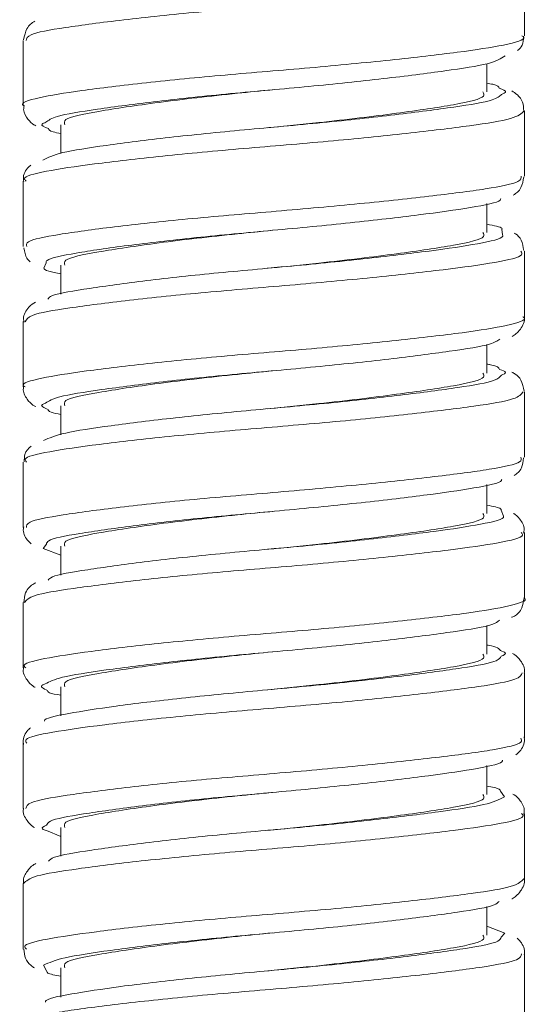
# Model space of a CAD drawing. Units: inches. Extents: x 1.28 to 10.51, y 0.23 to 7.92.
# Drawn here: x 6.27 to 6.37, y 1.31 to 1.52 of the extents above; entities that cross this region are included whole.
import ezdxf

# ---------------------------------------------------------------- set-up
doc = ezdxf.new("R2010")
doc.units = ezdxf.units.IN
doc.header["$MEASUREMENT"] = 0

msp = doc.modelspace()

# ---------------------------------------------------------------- linework, layer by layer
at = {"color": 7, "linetype": 'Continuous', "lineweight": 15}
for p, q in [((6.37322263, 1.51900537), (6.37322263, 1.53297)), ((6.26622263, 1.51796537), (6.26622263, 1.50401403)), ((6.36522263, 1.50698565), (6.36522263, 1.5130104)), ((6.37322263, 1.48901276), (6.37322263, 1.50297221)), ((6.27422263, 1.49998565), (6.27422263, 1.4938718)), ((6.26622263, 1.48797402), (6.26622263, 1.4740065)), ((6.36522263, 1.47698565), (6.36522263, 1.48319591)), ((6.37322263, 1.45900687), (6.37322263, 1.472968)), ((6.27422263, 1.46998565), (6.27422263, 1.46379372)), ((6.31848708, 1.46934508), (6.31837734, 1.46934503)), ((6.26622263, 1.45796578), (6.26622263, 1.44401487)), ((6.36522263, 1.44698565), (6.36522263, 1.45304932)), ((6.37322263, 1.42901081), (6.37322263, 1.44297429)), ((6.27422263, 1.43998565), (6.27422263, 1.43381086)), ((6.26622263, 1.42797246), (6.26622263, 1.41400538)), ((6.36522263, 1.41698565), (6.36522263, 1.42319765)), ((6.37322263, 1.39901007), (6.37322263, 1.41296637)), ((6.27046133, 1.40950282), (6.27422263, 1.40810219)), ((6.27422263, 1.40998565), (6.27422263, 1.40382056)), ((6.31848708, 1.40934508), (6.31837734, 1.40934503)), ((6.26622263, 1.39796765), (6.26622263, 1.38401447)), ((6.36522263, 1.38698565), (6.36522263, 1.39308656)), ((6.37322263, 1.36900873), (6.37322263, 1.38297488)), ((6.27422263, 1.37998565), (6.27422263, 1.37377386)), ((6.26622263, 1.36797048), (6.26622263, 1.35400523)), ((6.36522263, 1.35698565), (6.36522263, 1.36318728)), ((6.37322263, 1.33901363), (6.37322263, 1.35296545)), ((6.27422263, 1.34998565), (6.27422263, 1.34385109)), ((6.27115743, 1.34930429), (6.27422263, 1.34802288)), ((6.26622263, 1.33797129), (6.26622263, 1.32401316)), ((6.36522263, 1.32698565), (6.36522263, 1.33312093)), ((6.3690616, 1.32739203), (6.36522263, 1.32889023)), ((6.37322263, 1.30900686), (6.37322263, 1.32297429)), ((6.27422263, 1.31998565), (6.27422263, 1.31375678))]:
    msp.add_line(p, q, dxfattribs=at)
at = {"color": 8, "linetype": 'Continuous', "lineweight": 15}
for p, q in [((6.36856706, 1.47645746), (6.36844787, 1.47767327)), ((6.27109238, 1.47047483), (6.27062468, 1.46937639)), ((6.36876866, 1.41640784), (6.36827612, 1.41770344)), ((6.27114723, 1.41047054), (6.27046133, 1.40950282)), ((6.36895917, 1.35647791), (6.36812328, 1.35773795)), ((6.36828301, 1.32650692), (6.3690616, 1.32739203)), ((6.27054245, 1.32055623), (6.27127192, 1.31923541))]:
    msp.add_line(p, q, dxfattribs=at)
for points, knots in [([(6.37246039, 1.53296498), (6.37258735, 1.53266644), (6.37295461, 1.53180287), (6.36689616, 1.53045485), (6.35544858, 1.52894961), (6.33965497, 1.52720735), (6.321665, 1.52558405), (6.30343159, 1.52410058), (6.28702566, 1.52236516), (6.27453172, 1.52071426), (6.26712667, 1.51938386), (6.2669128, 1.51839648), (6.26682244, 1.51797927)], [0, 0, 0, 0, 0.057016528, 0.164925343, 0.27301581, 0.380966343, 0.488874616, 0.596959376, 0.704935981, 0.812841167, 0.920916672, 1, 1, 1, 1]), ([(6.26639308, 1.50401403), (6.26633686, 1.50404732), (6.2653366, 1.50463955), (6.26908848, 1.50578538), (6.27783456, 1.50724463), (6.29200334, 1.50896882), (6.3091397, 1.51064692), (6.32756102, 1.512101), (6.34501656, 1.51381048), (6.35974098, 1.5155093), (6.36941015, 1.51695483), (6.37377605, 1.51821865), (6.37287387, 1.51888945), (6.37271797, 1.51900537)], [0, 0, 0, 0, 0.006419798, 0.114221475, 0.222190979, 0.330095068, 0.437893551, 0.545849336, 0.653773723, 0.761570278, 0.869509012, 0.977451076, 1, 1, 1, 1]), ([(6.36835179, 1.50646507), (6.36874799, 1.50663309), (6.36979596, 1.50707749), (6.36860529, 1.5075129), (6.36786476, 1.50778369)], [0, 0, 0, 0, 0.37806031, 1, 1, 1, 1]), ([(6.3731891, 1.5029694), (6.37261801, 1.50240523), (6.37146882, 1.50126996), (6.36224178, 1.49981126), (6.34859423, 1.49815387), (6.33155833, 1.49642116), (6.31317604, 1.49494434), (6.29557646, 1.49331149), (6.28061249, 1.4915716), (6.27053062, 1.49007404), (6.26583081, 1.48885012), (6.26666105, 1.4881254), (6.26684504, 1.4879648)], [0, 0, 0, 0, 0.106541619, 0.214392013, 0.322306041, 0.430050617, 0.537875737, 0.645800046, 0.753542363, 0.861339535, 0.969271302, 1, 1, 1, 1]), ([(6.27102947, 1.50052672), (6.27070119, 1.50039631), (6.26959255, 1.49995588), (6.27076041, 1.49949887), (6.27158246, 1.49917718)], [0, 0, 0, 0, 0.296106457, 1, 1, 1, 1]), ([(6.26695404, 1.4740065), (6.26688238, 1.47434993), (6.26669191, 1.47526278), (6.27320396, 1.47654362), (6.28502079, 1.47816872), (6.30102996, 1.47990972), (6.31911836, 1.48141727), (6.33727089, 1.48301061), (6.35347014, 1.48475525), (6.36562084, 1.48629171), (6.37255589, 1.48768382), (6.37254939, 1.48863263), (6.37254678, 1.48901276)], [0, 0, 0, 0, 0.065040626, 0.172876989, 0.280825527, 0.388586986, 0.496394477, 0.604349428, 0.712100196, 0.819876456, 0.927834918, 1, 1, 1, 1]), ([(6.3724613, 1.47299367), (6.37264028, 1.47273347), (6.37320636, 1.47191051), (6.36762225, 1.4705729), (6.35661098, 1.46909031), (6.34108361, 1.46735334), (6.32321129, 1.46570589), (6.30491073, 1.46423836), (6.28828127, 1.46251129), (6.27538528, 1.46083956), (6.2673612, 1.45946664), (6.2668677, 1.45842207), (6.2666431, 1.4579467)], [0, 0, 0, 0, 0.049690809, 0.157163116, 0.264811571, 0.372349984, 0.479819314, 0.587458804, 0.695020909, 0.802486819, 0.910113876, 1, 1, 1, 1]), ([(6.26659587, 1.44401487), (6.26647625, 1.44409497), (6.26551908, 1.44473588), (6.26959522, 1.445907), (6.27885986, 1.44738174), (6.29333882, 1.44911502), (6.31066024, 1.45077297), (6.32908657, 1.45223494), (6.34636894, 1.45395681), (6.36079023, 1.45563867), (6.36995543, 1.45708462), (6.37396457, 1.45831593), (6.37299582, 1.4589375), (6.37288772, 1.45900687)], [0, 0, 0, 0, 0.015397282, 0.123204786, 0.231186614, 0.339072259, 0.446876352, 0.554847655, 0.662755969, 0.770556932, 0.878514272, 0.986442697, 1, 1, 1, 1]), ([(6.36832021, 1.44649493), (6.36877968, 1.44670083), (6.36974391, 1.44713291), (6.36854479, 1.44755017), (6.36791708, 1.44776859)], [0, 0, 0, 0, 0.4765168866, 1, 1, 1, 1]), ([(6.37299146, 1.44299085), (6.37260518, 1.44246684), (6.37179746, 1.44137116), (6.36317752, 1.4399345), (6.3498987, 1.43830019), (6.3330635, 1.4365607), (6.31471967, 1.43506446), (6.29697335, 1.43345767), (6.28172143, 1.43171428), (6.27117272, 1.43019014), (6.26605037, 1.42895423), (6.26674228, 1.42818663), (6.26692398, 1.42798505)], [0, 0, 0, 0, 0.098842386, 0.20667592, 0.314606085, 0.422355197, 0.530160968, 0.638098795, 0.7458407, 0.853616246, 0.961558861, 1, 1, 1, 1]), ([(6.27095318, 1.44055747), (6.27070231, 1.44046364), (6.26951705, 1.44002035), (6.27063668, 1.43955373), (6.27151932, 1.43918587)], [0, 0, 0, 0, 0.211659597, 1, 1, 1, 1]), ([(6.26687886, 1.41400538), (6.2668976, 1.41439654), (6.26694364, 1.4153571), (6.27399991, 1.41666568), (6.28623657, 1.41831498), (6.30249145, 1.42005056), (6.32067302, 1.42153605), (6.33873182, 1.42315681), (6.35468567, 1.42489913), (6.36641341, 1.42640693), (6.3728069, 1.42778304), (6.37256857, 1.42868012), (6.37248071, 1.42901081)], [0, 0, 0, 0, 0.074095917, 0.181957141, 0.289897563, 0.397663122, 0.505497871, 0.613447348, 0.721208695, 0.829014393, 0.936970078, 1, 1, 1, 1]), ([(6.37252811, 1.41294031), (6.37270477, 1.41274561), (6.37338978, 1.41199062), (6.36828524, 1.41069385), (6.35774864, 1.40922847), (6.34249203, 1.40749953), (6.32475351, 1.40583062), (6.30640168, 1.40437355), (6.28955896, 1.40265764), (6.27628355, 1.40096744), (6.26767591, 1.39956424), (6.26686711, 1.39848355), (6.26648269, 1.39796991)], [0, 0, 0, 0, 0.037525895, 0.145508517, 0.253662624, 0.36173658, 0.469715739, 0.577857603, 0.685953017, 0.793929612, 0.90205584, 1, 1, 1, 1]), ([(6.26675747, 1.38401447), (6.26659417, 1.38414194), (6.26570997, 1.38483213), (6.2701519, 1.386026), (6.2799169, 1.38752137), (6.29469757, 1.38926109), (6.31218952, 1.39089619), (6.33060568, 1.39237153), (6.34770013, 1.39410303), (6.36180953, 1.39576535), (6.37045144, 1.39721683), (6.37414531, 1.39841363), (6.37313958, 1.39898665), (6.37309848, 1.39901007)], [0, 0, 0, 0, 0.024420685, 0.132225685, 0.240209854, 0.348067964, 0.45587098, 0.563847891, 0.671730981, 0.779530553, 0.887496688, 0.995402264, 1, 1, 1, 1]), ([(6.36829075, 1.38650711), (6.36883094, 1.38675741), (6.36971874, 1.38716877), (6.3685624, 1.38756031), (6.36810964, 1.38771362)], [0, 0, 0, 0, 0.6084487, 1, 1, 1, 1]), ([(6.37277118, 1.38296706), (6.37254851, 1.38249936), (6.37205388, 1.38146046), (6.36407296, 1.38005503), (6.35118386, 1.37844641), (6.33456109, 1.37670296), (6.31627267, 1.37518173), (6.29839231, 1.3736038), (6.2828674, 1.37185945), (6.27184514, 1.37030379), (6.26623781, 1.36903704), (6.26680464, 1.36820288), (6.26698541, 1.36793687)], [0, 0, 0, 0, 0.088144491, 0.195795584, 0.303576004, 0.411162015, 0.518783097, 0.626568507, 0.734148309, 0.841745214, 0.949532679, 1, 1, 1, 1]), ([(6.27089389, 1.38060425), (6.27071498, 1.38054159), (6.26944056, 1.38009525), (6.27049953, 1.37961863), (6.27140984, 1.37920893)], [0, 0, 0, 0, 0.1403874603, 1, 1, 1, 1]), ([(6.26676083, 1.35400523), (6.26689658, 1.35444332), (6.2672085, 1.35544997), (6.27483431, 1.35679066), (6.28747671, 1.35846135), (6.30396463, 1.36018878), (6.32222341, 1.36165772), (6.34017348, 1.36330311), (6.35587039, 1.36504035), (6.36716189, 1.36652495), (6.37304458, 1.36788137), (6.37260481, 1.36872703), (6.37245833, 1.36900873)], [0, 0, 0, 0, 0.083128014, 0.191014276, 0.298946753, 0.406715897, 0.514578271, 0.622522401, 0.730290772, 0.838126477, 0.946079458, 1, 1, 1, 1]), ([(6.37263139, 1.35293551), (6.37279721, 1.35278976), (6.37359762, 1.35208618), (6.36891362, 1.35081746), (6.35885386, 1.34936414), (6.34388197, 1.34764588), (6.32629091, 1.34595819), (6.30790337, 1.34450613), (6.29086113, 1.3428041), (6.27721557, 1.34109815), (6.2679769, 1.33965275), (6.26682601, 1.33853038), (6.26625347, 1.33797202)], [0, 0, 0, 0, 0.0282210687, 0.1362268948, 0.2443962281, 0.3525166501, 0.460519816, 0.5686737494, 0.676813227, 0.7848152206, 0.89295048, 1, 1, 1, 1]), ([(6.27116633, 1.3504721), (6.27056399, 1.35019534), (6.26971209, 1.34980392), (6.27082997, 1.34941749), (6.27115743, 1.34930429)], [0, 0, 0, 0, 0.707066054, 1, 1, 1, 1]), ([(6.26687686, 1.32401316), (6.26669173, 1.32418857), (6.26591076, 1.32492858), (6.27075706, 1.32614233), (6.28100648, 1.32766356), (6.29607826, 1.32940701), (6.31373147, 1.33101663), (6.33210239, 1.33251051), (6.34906767, 1.33424993), (6.36258224, 1.3358862), (6.3715839, 1.3373432), (6.37260522, 1.33846464), (6.37310519, 1.33901363)], [0, 0, 0, 0, 0.033490218, 0.141283329, 0.249260965, 0.357083662, 0.464878566, 0.572852261, 0.680702185, 0.78849492, 0.896461102, 1, 1, 1, 1]), ([(6.37262222, 1.32295925), (6.37253285, 1.32254276), (6.37232117, 1.32155626), (6.36493484, 1.32017257), (6.35244774, 1.31859261), (6.3360514, 1.31684792), (6.3178336, 1.31529603), (6.29983311, 1.31374993), (6.2840371, 1.31200544), (6.27257545, 1.31041837), (6.26648595, 1.30914241), (6.26685448, 1.30826694), (6.26698327, 1.307961)], [0, 0, 0, 0, 0.078804338, 0.186653219, 0.294664272, 0.402467223, 0.510288794, 0.618302124, 0.726136512, 0.833965542, 0.941977801, 1, 1, 1, 1])]:
    msp.add_open_spline(points, degree=3, knots=knots, dxfattribs=at)
at = {"color": 7, "linetype": 'Continuous', "lineweight": 15}
for points, knots in [([(6.26868907, 1.52209068), (6.2680449, 1.52169287), (6.26689688, 1.5209839), (6.2664765, 1.51897283), (6.266292, 1.51809021)], [0, 0, 0, 0, 0.561118596, 1, 1, 1, 1]), ([(6.37174523, 1.51581987), (6.37212768, 1.5161344), (6.37289762, 1.51676762), (6.37300249, 1.51817432), (6.37305527, 1.51888228)], [0, 0, 0, 0, 0.496725273, 1, 1, 1, 1]), ([(6.36912279, 1.51467724), (6.36821793, 1.51411029), (6.36640972, 1.51297733), (6.3568628, 1.51152673), (6.34351465, 1.50982949), (6.32734971, 1.50811963), (6.31033417, 1.50666526), (6.29435805, 1.50498794), (6.28143977, 1.50326166), (6.27293614, 1.50192591), (6.27160335, 1.50094786), (6.27102947, 1.50052672)], [0, 0, 0, 0, 0.114378782, 0.228566121, 0.342458716, 0.456792225, 0.571054552, 0.684921307, 0.799206533, 0.913540541, 1, 1, 1, 1]), ([(6.31940565, 1.50745243), (6.31690989, 1.50720416), (6.30840974, 1.50635861), (6.29452296, 1.50476988), (6.28167906, 1.50281038), (6.2746152, 1.50137853), (6.27498431, 1.50035891), (6.27511943, 1.49998565)], [0, 0, 0, 0, 0.105411305, 0.359012912, 0.61261452, 0.858183481, 1, 1, 1, 1]), ([(6.36786476, 1.50778369), (6.36774648, 1.50807016), (6.36759206, 1.50844416), (6.36567197, 1.50877998), (6.36522263, 1.50885857)], [0, 0, 0, 0, 0.7659811926, 1, 1, 1, 1]), ([(6.37308732, 1.50293245), (6.37305749, 1.50358111), (6.37299074, 1.50503273), (6.37168899, 1.50651234), (6.3709163, 1.5069906), (6.37051972, 1.50723605)], [0, 0, 0, 0, 0.282241943, 0.631620668, 1, 1, 1, 1]), ([(6.27041108, 1.49242493), (6.27145106, 1.49297148), (6.27352525, 1.49406153), (6.28340813, 1.49555179), (6.29699206, 1.49729334), (6.3132884, 1.49892572), (6.33028424, 1.50040299), (6.34611593, 1.50213463), (6.35875806, 1.50379478), (6.36681559, 1.50510345), (6.36790426, 1.5060684), (6.36835179, 1.50646507)], [0, 0, 0, 0, 0.11533429, 0.23002852, 0.344833468, 0.460134013, 0.574914414, 0.689693665, 0.804957187, 0.919821187, 1, 1, 1, 1]), ([(6.36432583, 1.50698565), (6.36452931, 1.50668871), (6.3651774, 1.50574291), (6.35880328, 1.50426704), (6.34651638, 1.50245915), (6.33183435, 1.50066841), (6.32210522, 1.49971444), (6.31845574, 1.4993566)], [0, 0, 0, 0, 0.111600414, 0.355462826, 0.599325238, 0.84970361, 1, 1, 1, 1]), ([(6.26639217, 1.5040158), (6.26634249, 1.50374581), (6.26614291, 1.50266114), (6.26725471, 1.50100498), (6.26820409, 1.50010553), (6.2687734, 1.49983849), (6.26892604, 1.49976689)], [0, 0, 0, 0, 0.121766096, 0.489185904, 0.863041357, 1, 1, 1, 1]), ([(6.27158246, 1.49917718), (6.27166057, 1.49893006), (6.27177699, 1.49856172), (6.27361711, 1.49823567), (6.27422263, 1.49812837)], [0, 0, 0, 0, 0.670933007, 1, 1, 1, 1]), ([(6.26783508, 1.49133426), (6.26766126, 1.49121942), (6.26698935, 1.49077549), (6.26603907, 1.48917362), (6.26630137, 1.48806969), (6.26634005, 1.4879069)], [0, 0, 0, 0, 0.229294965, 0.886351239, 1, 1, 1, 1]), ([(6.37086466, 1.48496931), (6.37149052, 1.48537007), (6.37259566, 1.48607774), (6.37296209, 1.48802066), (6.37312101, 1.48886328)], [0, 0, 0, 0, 0.566311334, 1, 1, 1, 1]), ([(6.36821239, 1.48424851), (6.36818531, 1.48413329), (6.36802501, 1.48345143), (6.36222728, 1.48231308), (6.35129269, 1.48077243), (6.33631769, 1.47902923), (6.31955391, 1.47743556), (6.3028006, 1.47592773), (6.28789593, 1.47418803), (6.27697604, 1.47255915), (6.27114543, 1.47142016), (6.27110304, 1.47066483), (6.27109238, 1.47047483)], [0, 0, 0, 0, 0.023898373, 0.141425703, 0.25813597, 0.375107959, 0.492605566, 0.609406795, 0.726361763, 0.843826228, 0.960716132, 1, 1, 1, 1]), ([(6.36844787, 1.47767327), (6.36846143, 1.4777424), (6.3685371, 1.47812822), (6.36671677, 1.47847254), (6.36522263, 1.47875516)], [0, 0, 0, 0, 0.179197441, 1, 1, 1, 1]), ([(6.27148711, 1.46278355), (6.27160498, 1.46296543), (6.27208819, 1.46371104), (6.27862581, 1.46481583), (6.29027245, 1.46649404), (6.30564978, 1.46821936), (6.32256034, 1.46968759), (6.3391141, 1.47133482), (6.35359904, 1.47307148), (6.363719, 1.4745557), (6.36878709, 1.47572255), (6.3685932, 1.47637016), (6.36856706, 1.47645746)], [0, 0, 0, 0, 0.03810586, 0.15621417, 0.273876871, 0.391962401, 0.510143503, 0.627781193, 0.745812719, 0.864063017, 0.981675258, 1, 1, 1, 1]), ([(6.31940565, 1.47745243), (6.31690989, 1.47720416), (6.30840974, 1.47635861), (6.29452296, 1.47476988), (6.28167906, 1.47281038), (6.2746152, 1.47137853), (6.27498431, 1.47035891), (6.27511943, 1.46998565)], [0, 0, 0, 0, 0.105411305, 0.359012912, 0.61261452, 0.858183481, 1, 1, 1, 1]), ([(6.36432583, 1.47698565), (6.36452931, 1.47668871), (6.3651774, 1.47574291), (6.35880328, 1.47426704), (6.34651638, 1.47245915), (6.33183435, 1.47066841), (6.32210522, 1.46971444), (6.31845574, 1.4693566)], [0, 0, 0, 0, 0.111600414, 0.355462826, 0.599325238, 0.84970361, 1, 1, 1, 1]), ([(6.37309617, 1.47315443), (6.37297603, 1.4739297), (6.3727301, 1.47551679), (6.3716577, 1.47654246), (6.37116403, 1.476818), (6.37108037, 1.47686469)], [0, 0, 0, 0, 0.442322127, 0.905493836, 1, 1, 1, 1]), ([(6.26631761, 1.47372218), (6.26647925, 1.47287826), (6.26672969, 1.47157065), (6.26743269, 1.47096724), (6.26768198, 1.47075326)], [0, 0, 0, 0, 0.645389525, 1, 1, 1, 1]), ([(6.27062468, 1.46937639), (6.27062245, 1.46937139), (6.27043567, 1.46895217), (6.27234052, 1.46855022), (6.27422263, 1.46815306)], [0, 0, 0, 0, 0.011933705, 1, 1, 1, 1]), ([(6.26884287, 1.46208494), (6.26837586, 1.46182901), (6.26741906, 1.46130468), (6.26605725, 1.45928209), (6.26631898, 1.45807546), (6.26636683, 1.4578549)], [0, 0, 0, 0, 0.437948889, 0.897259159, 1, 1, 1, 1]), ([(6.37060985, 1.45476879), (6.37117691, 1.45514441), (6.37220917, 1.45582819), (6.37347067, 1.45809996), (6.37319936, 1.45901313), (6.37318772, 1.45905231)], [0, 0, 0, 0, 0.538453517, 0.980201317, 1, 1, 1, 1]), ([(6.36797652, 1.45422184), (6.36744629, 1.45385788), (6.36609078, 1.45292743), (6.35774001, 1.45165806), (6.34478268, 1.44997524), (6.32875362, 1.4482537), (6.31174197, 1.44679122), (6.2956058, 1.44513411), (6.28236807, 1.44339854), (6.27333661, 1.44201696), (6.27169399, 1.44101111), (6.27095318, 1.44055747)], [0, 0, 0, 0, 0.075944198, 0.194148714, 0.311951353, 0.430188755, 0.548467682, 0.666244934, 0.784429573, 0.902779358, 1, 1, 1, 1]), ([(6.36791708, 1.44776859), (6.36773379, 1.4481052), (6.36752278, 1.44849271), (6.36548967, 1.44884537), (6.36522263, 1.44889168)], [0, 0, 0, 0, 0.86865518, 1, 1, 1, 1]), ([(6.27055386, 1.43256619), (6.27175229, 1.4331053), (6.27414135, 1.43418002), (6.28441903, 1.435694), (6.29828266, 1.43743979), (6.31471643, 1.43904591), (6.33167993, 1.44054264), (6.34733087, 1.44228102), (6.35962904, 1.44391813), (6.3671857, 1.44520647), (6.36800327, 1.44613499), (6.36832021, 1.44649493)], [0, 0, 0, 0, 0.1162474651, 0.2317387438, 0.34744312, 0.4636596958, 0.5792399957, 0.6949237934, 0.8111061252, 0.9267730782, 1, 1, 1, 1]), ([(6.31940565, 1.44745243), (6.31690989, 1.44720416), (6.30840974, 1.44635861), (6.29452296, 1.44476988), (6.28167906, 1.44281038), (6.2746152, 1.44137853), (6.27498431, 1.44035891), (6.27511943, 1.43998565)], [0, 0, 0, 0, 0.105411305, 0.359012912, 0.61261452, 0.858183481, 1, 1, 1, 1]), ([(6.36432583, 1.44698565), (6.36452931, 1.44668871), (6.3651774, 1.44574291), (6.35880328, 1.44426704), (6.34651638, 1.44245915), (6.33183435, 1.44066841), (6.32210522, 1.43971444), (6.31845574, 1.4393566)], [0, 0, 0, 0, 0.111600414, 0.355462826, 0.599325238, 0.84970361, 1, 1, 1, 1]), ([(6.37316263, 1.44308001), (6.37299609, 1.44394212), (6.37267595, 1.4455994), (6.37140853, 1.44673138), (6.37078655, 1.44705548), (6.37054761, 1.44717998)], [0, 0, 0, 0, 0.400368809, 0.769646467, 1, 1, 1, 1]), ([(6.26633376, 1.44414065), (6.26629445, 1.44400413), (6.26601931, 1.44304864), (6.2670328, 1.44126126), (6.26805333, 1.44022019), (6.26866063, 1.43991844), (6.26886186, 1.43981845)], [0, 0, 0, 0, 0.065040234, 0.455193285, 0.819470455, 1, 1, 1, 1]), ([(6.27151932, 1.43918587), (6.27156236, 1.43898399), (6.27163954, 1.438622), (6.27343048, 1.43829978), (6.27422263, 1.43815725)], [0, 0, 0, 0, 0.557693026, 1, 1, 1, 1]), ([(6.26792595, 1.43135643), (6.26733383, 1.43089103), (6.26640826, 1.43016356), (6.26642963, 1.42860909), (6.26643732, 1.42804908)], [0, 0, 0, 0, 0.639741541, 1, 1, 1, 1]), ([(6.37101703, 1.42507747), (6.37164398, 1.42550671), (6.37271074, 1.42623706), (6.3729673, 1.42809941), (6.37307307, 1.42886722)], [0, 0, 0, 0, 0.587716991, 1, 1, 1, 1]), ([(6.36838093, 1.4242848), (6.36837943, 1.42420493), (6.36836735, 1.42356), (6.36294008, 1.42242769), (6.35241471, 1.42091666), (6.33766573, 1.41917551), (6.32099441, 1.41755448), (6.30415632, 1.41606869), (6.28903184, 1.41433435), (6.27771117, 1.41268148), (6.27143227, 1.41151253), (6.27121237, 1.41070865), (6.27114723, 1.41047054)], [0, 0, 0, 0, 0.016562714, 0.133738014, 0.25021015, 0.366843583, 0.483986076, 0.600546814, 0.717156256, 0.834262589, 0.950909423, 1, 1, 1, 1]), ([(6.31940565, 1.41745243), (6.31690989, 1.41720416), (6.30840974, 1.41635861), (6.29452296, 1.41476988), (6.28167906, 1.41281038), (6.2746152, 1.41137853), (6.27498431, 1.41035891), (6.27511943, 1.40998565)], [0, 0, 0, 0, 0.105411305, 0.359012912, 0.61261452, 0.858183481, 1, 1, 1, 1]), ([(6.36432583, 1.41698565), (6.36452931, 1.41668871), (6.3651774, 1.41574291), (6.35880328, 1.41426704), (6.34651638, 1.41245915), (6.33183435, 1.41066841), (6.32210522, 1.40971444), (6.31845574, 1.4093566)], [0, 0, 0, 0, 0.111600414, 0.355462826, 0.599325238, 0.84970361, 1, 1, 1, 1]), ([(6.36827612, 1.41770344), (6.36828482, 1.41780932), (6.36831568, 1.41818488), (6.36651536, 1.4185175), (6.36522263, 1.41875634)], [0, 0, 0, 0, 0.281940471, 1, 1, 1, 1]), ([(6.3730414, 1.41280799), (6.37310344, 1.41306922), (6.37336386, 1.4141657), (6.37223035, 1.41593741), (6.37138119, 1.41678447), (6.37094316, 1.41700211), (6.37093666, 1.41700534)], [0, 0, 0, 0, 0.135877545, 0.570325887, 0.993625471, 1, 1, 1, 1]), ([(6.27155116, 1.40278205), (6.27174942, 1.40301032), (6.27243585, 1.40380066), (6.27942866, 1.40494437), (6.29145271, 1.40664016), (6.30702447, 1.40835455), (6.32398831, 1.40981227), (6.34041862, 1.41148089), (6.35466696, 1.41320971), (6.36431071, 1.41467604), (6.36903652, 1.41580195), (6.36877913, 1.41638416), (6.36876866, 1.41640784)], [0, 0, 0, 0, 0.048108387, 0.166565367, 0.284670323, 0.403222958, 0.521756229, 0.639835093, 0.758336317, 0.876942382, 0.994996178, 1, 1, 1, 1]), ([(6.26632722, 1.4141355), (6.26629098, 1.41401434), (6.26600715, 1.41306551), (6.26689065, 1.41141331), (6.2676162, 1.41077942), (6.26788597, 1.41054373)], [0, 0, 0, 0, 0.084212251, 0.659503102, 1, 1, 1, 1]), ([(6.26889076, 1.40218878), (6.26875694, 1.40212717), (6.26803522, 1.4017949), (6.266641, 1.40063955), (6.2663967, 1.39870337), (6.26630503, 1.39797685)], [0, 0, 0, 0, 0.124505049, 0.671484026, 1, 1, 1, 1]), ([(6.37051035, 1.39484169), (6.37070108, 1.39491002), (6.37145978, 1.39518183), (6.37277333, 1.39639474), (6.37304573, 1.39823669), (6.37315598, 1.39898218)], [0, 0, 0, 0, 0.166594188, 0.662697676, 1, 1, 1, 1]), ([(6.36788448, 1.39419634), (6.36750552, 1.39388765), (6.36642931, 1.39301102), (6.35863266, 1.39178486), (6.34601888, 1.39012134), (6.33015396, 1.38839024), (6.3131568, 1.38691437), (6.29687337, 1.38528015), (6.28333015, 1.38353783), (6.27378018, 1.38210978), (6.27181322, 1.38108378), (6.27089389, 1.38060425)], [0, 0, 0, 0, 0.064601727, 0.18346025, 0.301821694, 0.42059465, 0.539524643, 0.657860961, 0.776578139, 0.895575939, 1, 1, 1, 1]), ([(6.31940565, 1.38745243), (6.31690989, 1.38720416), (6.30840974, 1.38635861), (6.29452296, 1.38476988), (6.28167906, 1.38281038), (6.2746152, 1.38137853), (6.27498431, 1.38035891), (6.27511943, 1.37998565)], [0, 0, 0, 0, 0.105411305, 0.359012912, 0.61261452, 0.858183481, 1, 1, 1, 1]), ([(6.36810964, 1.38771362), (6.36783123, 1.38811263), (6.36754193, 1.38852724), (6.36530679, 1.38891108), (6.36522263, 1.38892554)], [0, 0, 0, 0, 0.96234661, 1, 1, 1, 1]), ([(6.27075494, 1.37263659), (6.27074763, 1.37266016), (6.27056531, 1.3732483), (6.27545414, 1.37428105), (6.2852849, 1.37584267), (6.2996426, 1.37758515), (6.31614089, 1.37916356), (6.33307275, 1.38068495), (6.34852703, 1.3824274), (6.3604653, 1.38403865), (6.36751929, 1.38530574), (6.36808738, 1.38619041), (6.36829075, 1.38650711)], [0, 0, 0, 0, 0.004874578, 0.121603585, 0.237501483, 0.35369499, 0.470411157, 0.58637671, 0.702548495, 0.819233403, 0.935288174, 1, 1, 1, 1]), ([(6.36432583, 1.38698565), (6.36452931, 1.38668871), (6.3651774, 1.38574291), (6.35880328, 1.38426704), (6.34651638, 1.38245915), (6.33183435, 1.38066841), (6.32210522, 1.37971444), (6.31845574, 1.3793566)], [0, 0, 0, 0, 0.111600414, 0.355462826, 0.599325238, 0.84970361, 1, 1, 1, 1]), ([(6.37316745, 1.38290191), (6.37318615, 1.38296251), (6.37346025, 1.38385114), (6.37244555, 1.38570626), (6.37142686, 1.3867318), (6.37087051, 1.38701316), (6.37071484, 1.38709189)], [0, 0, 0, 0, 0.031909646, 0.467847606, 0.851099847, 1, 1, 1, 1]), ([(6.26633159, 1.38421938), (6.26629223, 1.38409339), (6.26599521, 1.38314259), (6.2669975, 1.3812995), (6.26800335, 1.38025927), (6.26858284, 1.37996608), (6.26875287, 1.37988006)], [0, 0, 0, 0, 0.062385013, 0.470796986, 0.84472594, 1, 1, 1, 1]), ([(6.27140984, 1.37920893), (6.27142749, 1.37904737), (6.27146705, 1.37868532), (6.27324055, 1.37835998), (6.27422263, 1.37817983)], [0, 0, 0, 0, 0.446248811, 1, 1, 1, 1]), ([(6.26775912, 1.37121549), (6.26750053, 1.37101689), (6.26674818, 1.37043907), (6.26594804, 1.3686435), (6.26626051, 1.36773919), (6.2662772, 1.36769088)], [0, 0, 0, 0, 0.331423129, 0.964288336, 1, 1, 1, 1]), ([(6.3713941, 1.36548461), (6.37174633, 1.36574627), (6.37258648, 1.3663704), (6.37349915, 1.36832808), (6.37317893, 1.36924764), (6.37315857, 1.36930612)], [0, 0, 0, 0, 0.403334449, 0.96205809, 1, 1, 1, 1]), ([(6.36856857, 1.36431549), (6.36857649, 1.36427266), (6.36868855, 1.36366645), (6.3636077, 1.36254503), (6.35350881, 1.36105821), (6.33899504, 1.35932186), (6.32243033, 1.35767626), (6.3055225, 1.35620699), (6.290189, 1.35448073), (6.27848442, 1.35280675), (6.27173452, 1.35160533), (6.27130868, 1.35075601), (6.27116633, 1.3504721)], [0, 0, 0, 0, 0.00888746, 0.125803915, 0.242131016, 0.358514885, 0.475395488, 0.591808705, 0.708164912, 0.825006367, 0.941502975, 1, 1, 1, 1]), ([(6.36812328, 1.35773795), (6.36811864, 1.35787906), (6.3681066, 1.3582457), (6.36632102, 1.35856924), (6.36522263, 1.35876826)], [0, 0, 0, 0, 0.384853422, 1, 1, 1, 1]), ([(6.2715722, 1.34277879), (6.27187416, 1.3430536), (6.2727909, 1.34388791), (6.28026814, 1.34507573), (6.29265383, 1.34678642), (6.30841384, 1.34848718), (6.32539829, 1.3499398), (6.34175892, 1.35162718), (6.35550955, 1.35334532), (6.3656001, 1.35479965), (6.36784094, 1.35591922), (6.36895917, 1.35647791)], [0, 0, 0, 0, 0.057857674, 0.17565329, 0.293197644, 0.411206609, 0.529081222, 0.646598073, 0.764558726, 0.882509005, 1, 1, 1, 1]), ([(6.31940565, 1.35745243), (6.31690989, 1.35720416), (6.30840974, 1.35635861), (6.29452296, 1.35476988), (6.28167906, 1.35281038), (6.2746152, 1.35137853), (6.27498431, 1.35035891), (6.27511943, 1.34998565)], [0, 0, 0, 0, 0.105411305, 0.359012912, 0.61261452, 0.858183481, 1, 1, 1, 1]), ([(6.36432583, 1.35698565), (6.36452931, 1.35668871), (6.3651774, 1.35574291), (6.35880328, 1.35426704), (6.34651638, 1.35245915), (6.33183435, 1.35066841), (6.32210522, 1.34971444), (6.31845574, 1.3493566)], [0, 0, 0, 0, 0.111600414, 0.355462826, 0.599325238, 0.84970361, 1, 1, 1, 1]), ([(6.37307136, 1.35277949), (6.37312562, 1.35297542), (6.37340992, 1.35400212), (6.37233967, 1.35581904), (6.37139738, 1.35676129), (6.37088092, 1.35701626), (6.37078429, 1.35706397)], [0, 0, 0, 0, 0.098510204, 0.516197138, 0.909480307, 1, 1, 1, 1]), ([(6.26628491, 1.35411086), (6.26626377, 1.35404347), (6.26598284, 1.35314817), (6.26698982, 1.35129669), (6.26796145, 1.35029366), (6.2684705, 1.35002828), (6.26857653, 1.34997299)], [0, 0, 0, 0, 0.03696812, 0.491145354, 0.894003834, 1, 1, 1, 1]), ([(6.26890811, 1.34225898), (6.26890753, 1.34225876), (6.26827734, 1.34201126), (6.26732324, 1.34115054), (6.26607588, 1.33909831), (6.26628799, 1.33813516), (6.26631785, 1.33799953)], [0, 0, 0, 0, 0.000501361, 0.546261399, 0.936106884, 1, 1, 1, 1]), ([(6.37052733, 1.33472738), (6.37055169, 1.3347371), (6.37120476, 1.33499758), (6.37220001, 1.33589593), (6.37348023, 1.33812337), (6.37320408, 1.33903222), (6.37319445, 1.33906389)], [0, 0, 0, 0, 0.020772155, 0.556755911, 0.984554166, 1, 1, 1, 1]), ([(6.36786376, 1.33418249), (6.36760583, 1.33392546), (6.36677727, 1.33309982), (6.35949292, 1.33190873), (6.34723559, 1.33026732), (6.33154718, 1.32852934), (6.31457846, 1.32703466), (6.29816365, 1.32542598), (6.28431405, 1.32367971), (6.27407704, 1.32216865), (6.27171807, 1.32109253), (6.27054245, 1.32055623)], [0, 0, 0, 0, 0.053593857, 0.172157523, 0.290136135, 0.408496719, 0.52712825, 0.645080467, 0.763382766, 0.882078454, 1, 1, 1, 1]), ([(6.27095454, 1.31267173), (6.27094815, 1.3127304), (6.27088017, 1.31335422), (6.27609946, 1.31439505), (6.28636331, 1.31598858), (6.30097104, 1.31773139), (6.31758683, 1.31927799), (6.33445496, 1.32083002), (6.34970629, 1.32257377), (6.36126589, 1.32415623), (6.36782751, 1.3254025), (6.3681721, 1.32623801), (6.36828301, 1.32650692)], [0, 0, 0, 0, 0.012142164, 0.129106538, 0.245327195, 0.361868678, 0.478893353, 0.595077719, 0.711556806, 0.828562279, 0.944823899, 1, 1, 1, 1]), ([(6.31940565, 1.32745243), (6.31690989, 1.32720416), (6.30840974, 1.32635861), (6.29452296, 1.32476988), (6.28167906, 1.32281038), (6.2746152, 1.32137853), (6.27498431, 1.32035891), (6.27511943, 1.31998565)], [0, 0, 0, 0, 0.105411305, 0.359012912, 0.61261452, 0.858183481, 1, 1, 1, 1]), ([(6.36432583, 1.32698565), (6.36452931, 1.32668871), (6.3651774, 1.32574291), (6.35880328, 1.32426704), (6.34651638, 1.32245915), (6.33183435, 1.32066841), (6.32210522, 1.31971444), (6.31845574, 1.3193566)], [0, 0, 0, 0, 0.111600414, 0.355462826, 0.599325238, 0.84970361, 1, 1, 1, 1]), ([(6.3731599, 1.32284157), (6.37318121, 1.32290752), (6.37347084, 1.32380363), (6.37263533, 1.32546343), (6.37191513, 1.32610815), (6.37166588, 1.32633128)], [0, 0, 0, 0, 0.049385734, 0.671004645, 1, 1, 1, 1]), ([(6.26636076, 1.32395575), (6.26641081, 1.32329402), (6.26652239, 1.32181857), (6.2677005, 1.32053197), (6.26835802, 1.32013272), (6.26862511, 1.31997054)], [0, 0, 0, 0, 0.325640474, 0.726074745, 1, 1, 1, 1]), ([(6.27127192, 1.31923541), (6.2712726, 1.31911296), (6.27127462, 1.31874772), (6.27304549, 1.31841511), (6.27422263, 1.31819402)], [0, 0, 0, 0, 0.335275091, 1, 1, 1, 1])]:
    msp.add_open_spline(points, degree=3, knots=knots, dxfattribs=at)

doc.saveas('drawing.dxf')
